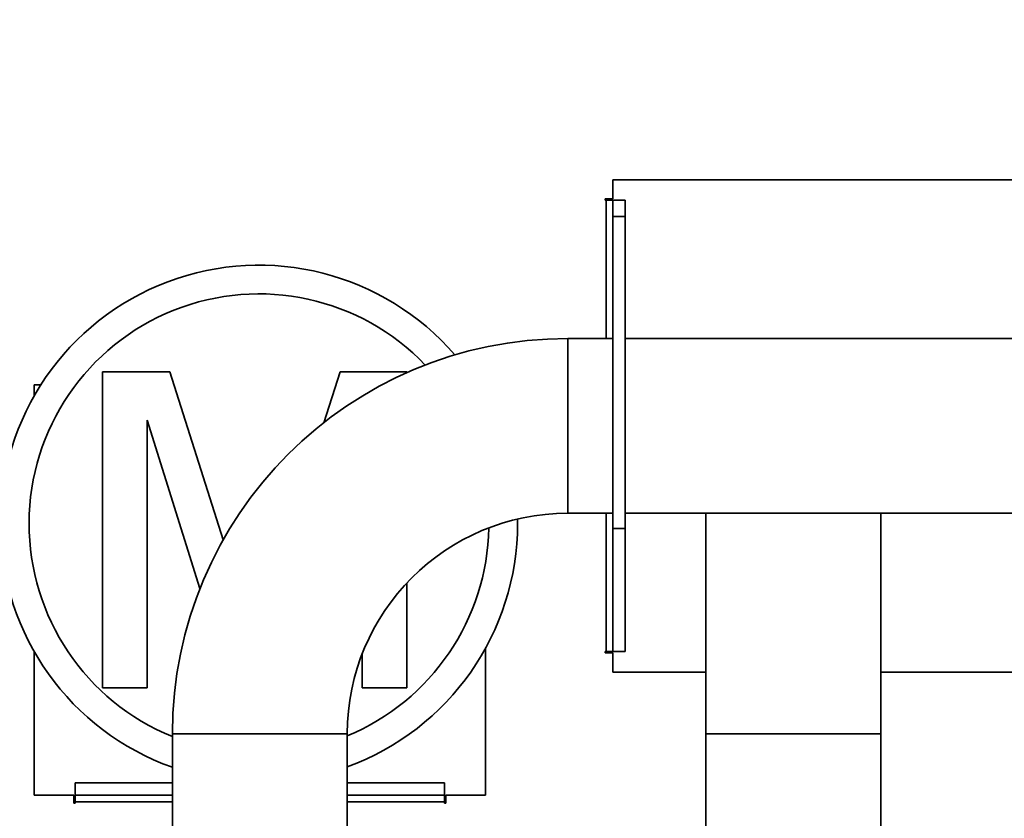
# Paper-space layout 'Blatt1' of a CAD drawing. Units: millimetres. Extents: x 0 to 4200, y 0 to 2970.
# Drawn here: x 385 to 585, y 2401 to 2563 of the extents above; entities that cross this region are included whole.
import ezdxf

# ---------------------------------------------------------------- set-up
doc = ezdxf.new("R2010")
doc.units = ezdxf.units.MM
doc.layers.add('1', color=7, linetype='Continuous')
doc.styles.add('SLDTEXTSTYLE1', font='TXT', dxfattribs={"width": 0.605})
doc.dimstyles.new('SLDDIMSTYLE2', dxfattribs={"dimtxt": 35, "dimasz": 25, "dimexe": 0, "dimexo": 0.0625, "dimgap": 8.75, "dimtad": 1, "dimdec": 1, "dimlfac": 0.75, "dimrnd": 1e-09, "dimzin": 12, "dimdsep": 46, "dimtxsty": 'SLDTEXTSTYLE1', "dimsah": 1, "dimcen": 0.09, "dimadec": 0, "dimazin": 3, "dimtfac": 1, "dimtdec": 1, "dimtofl": 0, "dimtmove": 0, "dimatfit": 3, "dimfxl": 1, "dimfrac": 2, "dimtolj": 1, "dimtzin": 12, "dimarcsym": 0})

# ---------------------------------------------------------------- blocks, each defined once
blk = doc.blocks.new('_D_3')
at = {"layer": '1', "ltscale": 10}
for p, q in [((375.75, 2682.25), (375.75, 2761.8)), ((1407.35, 1771.42), (1407.35, 2761.8)), ((1407.35, 2751.8), (375.75, 2751.8))]:
    blk.add_line(p, q, dxfattribs=at)
for points in [[(375.75, 2751.8), (400.75, 2747.8), (400.75, 2755.8)], [(1407.35, 2751.8), (1382.35, 2755.8), (1382.35, 2747.8)]]:
    blk.add_solid(points, dxfattribs=at)
at = {"layer": '1', "ltscale": 10, "insert": (851.44, 2796.92), "char_height": 35, "attachment_point": 1, "style": 'SLDTEXTSTYLE1'}
blk.add_mtext('619', dxfattribs=at)

psp = doc.layouts.new('Blatt1')

# ---------------------------------------------------------------- linework, layer by layer
at = {"color": 7, "linetype": 'Continuous', "lineweight": 35, "ltscale": 10}
for p, q in [((630.58, 2530.59), (505.75, 2530.59)), ((505.75, 2530.59), (505.75, 2526.67)), ((505.75, 2526.67), (504.16, 2526.67)), ((504.16, 2526.67), (504.16, 2526.42)), ((504.16, 2526.42), (504.41, 2526.42)), ((505.75, 2526.42), (504.41, 2526.42)), ((505.75, 2526.42), (508.25, 2526.42)), ((505.75, 2523.09), (505.75, 2526.42)), ((508.25, 2526.42), (508.25, 2523.09)), ((508.25, 2523.09), (505.75, 2523.09)), ((505.75, 2523.09), (505.75, 2459.75)), ((508.25, 2523.09), (508.25, 2459.75)), ((505.75, 2498.34), (496.58, 2498.34)), ((542.41, 2498.34), (508.25, 2498.34)), ((625.58, 2498.34), (542.41, 2498.34)), ((402.16, 2427.39), (402.16, 2491.6)), ((402.16, 2491.6), (415.78, 2491.6)), ((415.78, 2491.6), (426.66, 2457.47)), ((447.07, 2481.24), (450.39, 2491.6)), ((450.39, 2491.6), (463.9, 2491.6)), ((463.9, 2491.6), (463.9, 2491.38)), ((389.61, 2488.92), (388.25, 2488.92)), ((388.25, 2488.92), (388.25, 2486.65)), ((421.93, 2447.54), (411.22, 2481.72)), ((411.22, 2481.72), (411.22, 2427.39)), ((496.58, 2462.84), (505.75, 2462.84)), ((508.25, 2462.84), (542.41, 2462.84)), ((524.66, 2462.84), (524.66, 2418.09)), ((542.41, 2462.84), (625.58, 2462.84)), ((560.16, 2418.09), (560.16, 2462.84)), ((486.4, 2460.73), (486.39, 2461.66)), ((505.75, 2459.75), (508.25, 2459.75)), ((505.75, 2434.75), (505.75, 2459.75)), ((508.25, 2459.75), (508.25, 2434.75)), ((463.9, 2448.66), (463.9, 2427.39)), ((388.25, 2434.8), (388.25, 2405.59)), ((479.91, 2405.59), (479.91, 2435.45)), ((454.84, 2427.39), (454.84, 2434.23)), ((504.41, 2434.75), (504.16, 2434.75)), ((504.16, 2434.75), (504.16, 2434.5)), ((504.16, 2434.5), (505.75, 2434.5)), ((504.41, 2434.75), (505.75, 2434.75)), ((508.25, 2434.75), (505.75, 2434.75)), ((505.75, 2434.5), (505.75, 2430.59)), ((505.75, 2430.59), (524.66, 2430.59)), ((560.16, 2430.59), (665.75, 2430.59)), ((411.22, 2427.39), (402.16, 2427.39)), ((463.9, 2427.39), (454.84, 2427.39)), ((416.33, 2418.09), (416.33, 2388.92)), ((451.83, 2388.92), (451.83, 2418.09)), ((524.66, 2418.09), (524.66, 2372.42)), ((560.16, 2372.42), (560.16, 2418.09)), ((396.58, 2405.59), (396.58, 2408.09)), ((396.58, 2408.09), (416.33, 2408.09)), ((451.83, 2408.09), (471.58, 2408.09)), ((471.58, 2408.09), (471.58, 2405.59)), ((388.25, 2405.59), (396.33, 2405.59)), ((396.33, 2405.59), (396.33, 2404)), ((416.33, 2405.59), (396.58, 2405.59)), ((396.58, 2405.59), (396.58, 2404.25)), ((471.58, 2405.59), (451.83, 2405.59)), ((471.58, 2404.25), (471.58, 2405.59)), ((471.83, 2404), (471.83, 2405.59)), ((471.83, 2405.59), (479.91, 2405.59)), ((396.33, 2404), (396.58, 2404)), ((396.58, 2404), (396.58, 2404.25)), ((471.58, 2404.25), (471.58, 2404)), ((471.58, 2404), (471.83, 2404))]:
    psp.add_line(p, q, dxfattribs=at)
at = {"color": 1, "linetype": 'Continuous', "lineweight": 35, "ltscale": 10}
for p, q in [((504.41, 2526.42), (504.41, 2498.34)), ((496.58, 2498.34), (496.58, 2480.59)), ((496.58, 2480.59), (496.58, 2462.84)), ((504.41, 2462.84), (504.41, 2434.75)), ((416.33, 2418.09), (434.08, 2418.09)), ((434.08, 2418.09), (451.83, 2418.09)), ((524.66, 2418.09), (542.41, 2418.09)), ((542.41, 2418.09), (560.16, 2418.09)), ((396.58, 2404.25), (416.33, 2404.25)), ((451.83, 2404.25), (471.58, 2404.25))]:
    psp.add_line(p, q, dxfattribs=at)
at = {"color": 7, "linetype": 'Continuous', "lineweight": 35, "ltscale": 100}
for centre, radius, start, end in [((433.9, 2460.73), 52.5, 40.7521, 250.4495), ((433.9, 2460.73), 46.67, 43.6615, 247.885), ((496.58, 2418.09), 80.25, 90, 180), ((496.58, 2418.09), 44.75, 90, 180), ((433.9, 2460.73), 52.5, 289.9715, 0), ((433.9, 2460.73), 46.67, 292.597, 358.9495)]:
    psp.add_arc(centre, radius, start, end, dxfattribs=at)

# ---------------------------------------------------------------- dimensions: what is measured, and where the dimension line sits
at = {"layer": '1', "ltscale": 10}
dim = psp.add_linear_dim(base=(375.75, 2751.8), p1=(1407.35, 1761.42), p2=(375.75, 2672.25), dimstyle='SLDDIMSTYLE2', dxfattribs=at)
dim.commit()
dim.dimension.update_dxf_attribs({"geometry": '_D_3', "text_midpoint": (891.55, 2751.8), "dimtype": 160})

doc.saveas('drawing.dxf')
